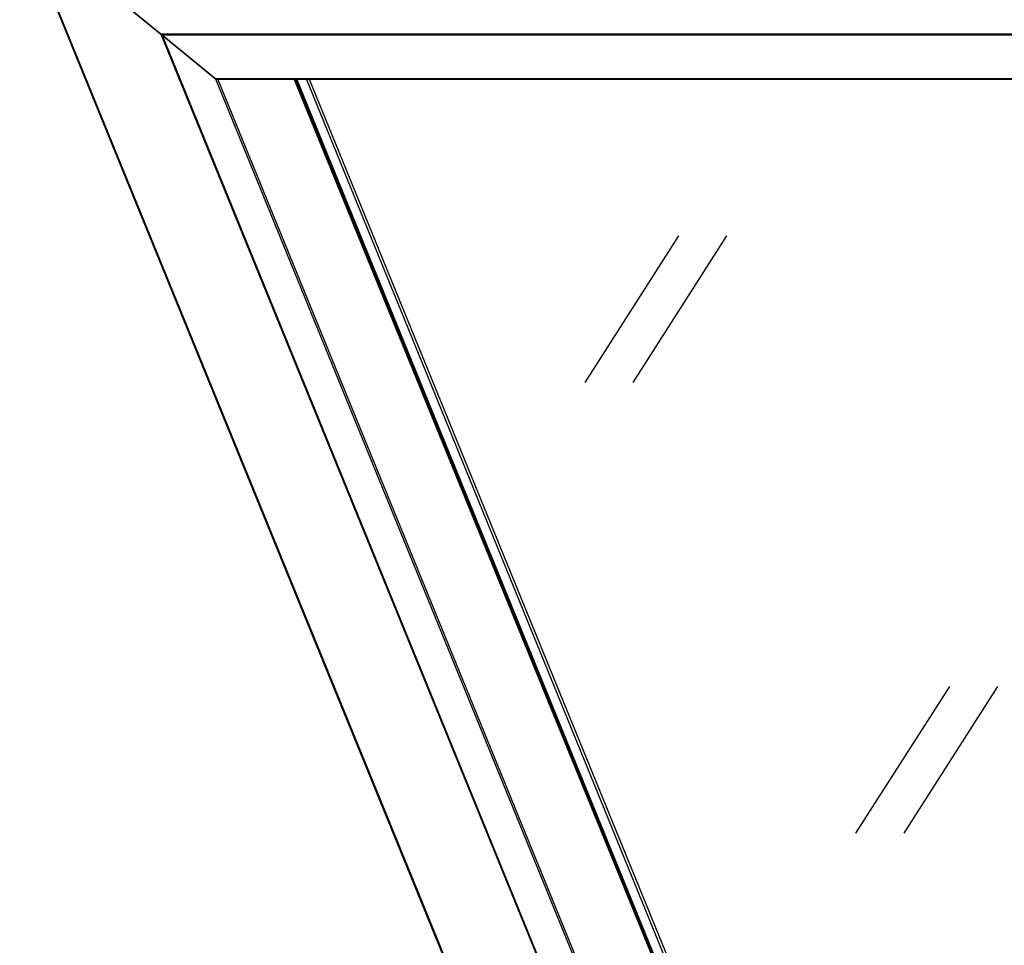
# Model space of a CAD drawing. Units: inches. Extents: x 1073 to 2263, y 16 to 847.
# Drawn here: x 1872 to 1931, y 113 to 168 of the extents above; entities that cross this region are included whole.
import ezdxf

# ---------------------------------------------------------------- set-up
doc = ezdxf.new("R2010")
doc.units = ezdxf.units.IN
doc.layers.add('1', color=7, linetype='Continuous')

# ---------------------------------------------------------------- blocks, each defined once
blk = doc.blocks.new('49999-sca-007_T9_Fluegel_Rahmenprofil_innen_bearbeitet__210', base_point=(13107.05, 1168.41))
at = {"color": 7, "linetype": 'Continuous'}
for p in [(13107.95, 1215.61), (13724.38, 1168.41)]:
    blk.add_line(p, (13165.76, 1168.41), dxfattribs=at)
blk = doc.blocks.new('49999-sca-007_T10_Fluegel_Glasleiste_innen_3__214', base_point=(13166.29, 484.68))
at = {"color": 7, "linetype": 'Continuous'}
for p, q in [((13166.29, 1167.97), (13166.82, 1168.41)), ((13188.57, 1149.79), (13166.29, 1167.97)), ((13166.29, 1167.97), (13445.25, 484.68)), ((13188.57, 1149.79), (13188.62, 1149.74)), ((13188.57, 1149.79), (13452.67, 502.87)), ((13188.62, 1149.74), (13188.74, 1149.67)), ((13188.74, 1149.67), (13188.87, 1149.6)), ((13188.87, 1149.6), (13189, 1149.56)), ((13189, 1149.56), (13189.12, 1149.54)), ((13189.43, 1149.54), (13453.15, 503.55)), ((13221.27, 1149.54), (13477.04, 523.05)), ((13477.19, 523.12), (13221.46, 1149.54))]:
    blk.add_line(p, q, dxfattribs=at)
blk = doc.blocks.new('49999-sca-007_T10_Fluegel_Glasleiste_innen_2__215', base_point=(13166.29, 1149.54))
at = {"color": 7, "linetype": 'Continuous'}
for p, q in [((13166.82, 1168.41), (13166.29, 1167.97)), ((13166.29, 1167.97), (13188.57, 1149.79)), ((13724.2, 1167.97), (13166.29, 1167.97)), ((13188.62, 1149.74), (13188.57, 1149.79)), ((13716.77, 1149.79), (13188.57, 1149.79)), ((13188.74, 1149.67), (13188.62, 1149.74)), ((13188.87, 1149.6), (13188.74, 1149.67)), ((13189, 1149.56), (13188.87, 1149.6)), ((13189.12, 1149.54), (13189, 1149.56)), ((13189.18, 1149.54), (13189.12, 1149.54)), ((13716.74, 1149.54), (13189.18, 1149.54))]:
    blk.add_line(p, q, dxfattribs=at)
blk = doc.blocks.new('49999-sca-007_T7_Fluegel_Glasdichtung_innen_3__219', base_point=(13221.88, 523.12))
at = {"color": 7, "linetype": 'Continuous'}
for p, q in [((13221.88, 1149.54), (13477.5, 523.39)), ((13222.31, 1149.54), (13477.76, 523.81)), ((13226.32, 1149.54), (13480.44, 527.06)), ((13481.43, 527.89), (13227.65, 1149.54))]:
    blk.add_line(p, q, dxfattribs=at)
blk = doc.blocks.new('49999-sca-007_T9_Fluegel_Rahmenprofil_innen__225', base_point=(13107.05, 436.31))
at = {"color": 7, "linetype": 'Continuous'}
for p, q in [((13425.68, 436.38), (13107.14, 1216.64)), ((13165.76, 1168.41), (13107.95, 1215.61)), ((13107.95, 1215.61), (13425.8, 437.05)), ((13165.76, 1168.41), (13445.07, 484.25))]:
    blk.add_line(p, q, dxfattribs=at)
blk = doc.blocks.new('49999-sca-007_B2_Fluegel_bearbeitet__227', base_point=(13107.05, 436.3))
for name, p in [('49999-sca-007_T9_Fluegel_Rahmenprofil_innen_bearbeitet__210', (13107.05, 1168.41)), ('49999-sca-007_T9_Fluegel_Rahmenprofil_innen__225', (13107.05, 436.31)), ('49999-sca-007_T10_Fluegel_Glasleiste_innen_3__214', (13166.29, 484.68)), ('49999-sca-007_T10_Fluegel_Glasleiste_innen_2__215', (13166.29, 1149.54)), ('49999-sca-007_T7_Fluegel_Glasdichtung_innen_3__219', (13221.88, 523.12))]:
    blk.add_blockref(name, p)
blk = doc.blocks.new('49999-sca-007_Schueco_AWS_75_bearbeitet_Slimchain__228', base_point=(13107.05, 389))
blk.add_blockref('49999-sca-007_B2_Fluegel_bearbeitet__227', (13107.05, 436.3))
blk = doc.blocks.new('45165-EP-002__229', base_point=(13107.05, 389))
blk.add_blockref('49999-sca-007_Schueco_AWS_75_bearbeitet_Slimchain__228', (13107.05, 389))
blk = doc.blocks.new('AllgB', base_point=(13613.6, 889))
at = {"layer": '1', "color": 7, "linetype": 'Continuous'}
for p, q in [((13380.98, 1084.66), (13341.98, 1023.66)), ((13400.98, 1084.66), (13361.98, 1023.66)), ((13493.57, 897.43), (13454.57, 836.43)), ((13513.57, 897.43), (13474.57, 836.43))]:
    blk.add_line(p, q, dxfattribs=at)
blk.add_blockref('45165-EP-002__229', (13107.05, 389))

msp = doc.modelspace()

# ---------------------------------------------------------------- block references
at = {"xscale": 0.1428571428571429, "yscale": 0.1428571428571429, "zscale": 0.1428571428571429}
msp.add_blockref('AllgB', (1944.8, 127), dxfattribs=at)

doc.saveas('drawing.dxf')
